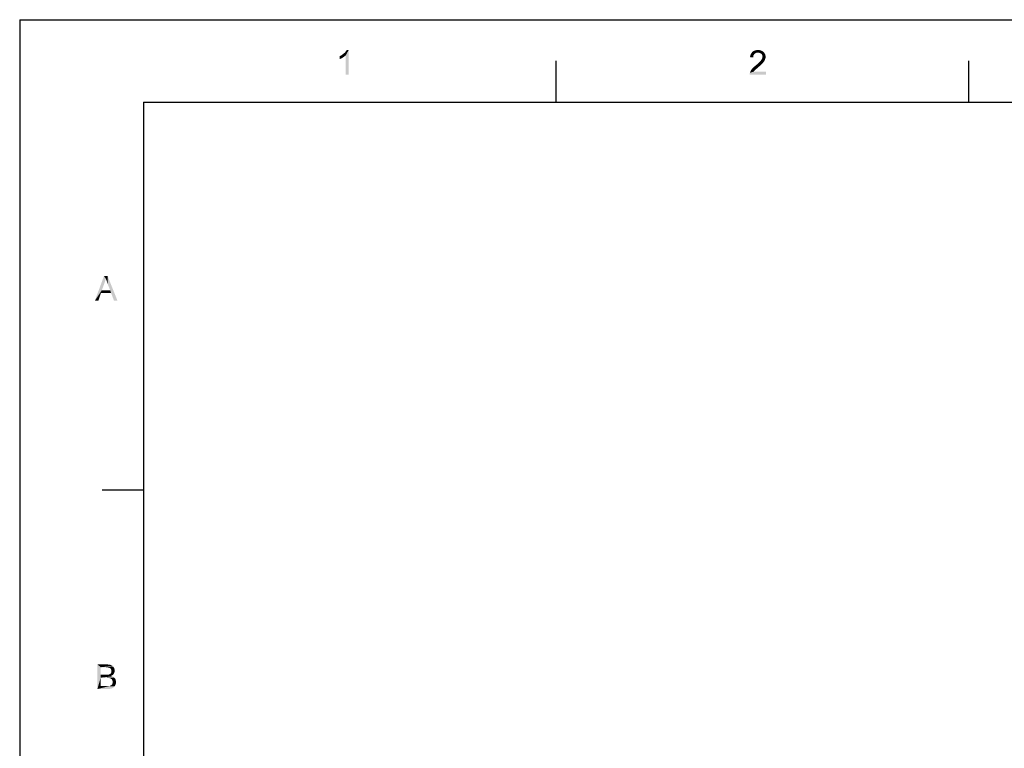
# Model space of a CAD drawing. Units: millimetres. Extents: x 0 to 841, y 0 to 594.
# Drawn here: x 0 to 239, y 418 to 594 of the extents above; entities that cross this region are included whole.
import ezdxf

# ---------------------------------------------------------------- set-up
doc = ezdxf.new("R2010")
doc.units = ezdxf.units.MM
doc.header["$LTSCALE"] = 46.255
doc.layers.add('PZ_MGATE_5121_22_23_DDXF_FORMAT', color=7, linetype='CONTINUOUS')

msp = doc.modelspace()

# ---------------------------------------------------------------- linework, layer by layer
at = {"layer": 'PZ_MGATE_5121_22_23_DDXF_FORMAT', "color": 7, "linetype": 'Continuous'}
for q in [(0, 0), (841, 594)]:
    msp.add_line((0, 594), q, dxfattribs=at)
at = {"layer": 'PZ_MGATE_5121_22_23_DDXF_FORMAT', "color": 1, "linetype": 'Continuous'}
for p, q in [((130.012, 574.055), (130.012, 584.056)), ((230.022, 574.055), (230.022, 584.056)), ((30.003, 574.055), (30.003, 10.001)), ((30.003, 574.055), (830.079, 574.055)), ((30.003, 480.046), (20.002, 480.046))]:
    msp.add_line(p, q, dxfattribs=at)
at = {"layer": 'PZ_MGATE_5121_22_23_DDXF_FORMAT', "color": 7, "linetype": 'Continuous'}
for points in [[(77.512, 585.159), (77.779, 585.293), (78.979, 585.337)], [(77.512, 585.159), (78.979, 585.337), (78.668, 585.071)], [(78.668, 585.071), (77.512, 584.448), (77.512, 585.159)], [(78.668, 585.071), (78.268, 584.804), (77.512, 584.448)], [(78.268, 584.804), (77.868, 584.582), (77.512, 584.448)], [(78.979, 585.337), (77.779, 585.293), (78.09, 585.471)], [(78.09, 585.471), (78.312, 585.648), (79.735, 586.671)], [(78.979, 585.337), (78.09, 585.471), (79.735, 586.671)], [(78.312, 585.648), (78.579, 585.871), (79.735, 586.671)], [(78.579, 585.871), (78.801, 586.048), (79.735, 586.671)], [(78.801, 586.048), (78.979, 586.271), (79.735, 586.671)], [(78.979, 586.271), (79.113, 586.448), (79.735, 586.671)], [(78.979, 580.67), (78.979, 585.337), (79.735, 586.671)], [(78.979, 580.67), (79.735, 586.671), (79.735, 580.67)], [(79.735, 586.671), (79.113, 586.448), (79.246, 586.671)], [(177.744, 585.115), (176.989, 584.937), (177.033, 585.293)], [(176.989, 584.937), (177.744, 585.115), (177.744, 584.848)], [(177.922, 585.515), (177.033, 585.293), (177.166, 585.648)], [(177.922, 585.515), (177.789, 585.337), (177.033, 585.293)], [(177.033, 585.293), (177.789, 585.337), (177.744, 585.115)], [(178.411, 585.96), (178.189, 585.826), (177.166, 585.648)], [(178.411, 585.96), (177.166, 585.648), (177.344, 585.96)], [(178.189, 585.826), (178.055, 585.693), (177.166, 585.648)], [(177.166, 585.648), (178.055, 585.693), (177.922, 585.515)], [(180.233, 586.182), (177.344, 585.96), (177.566, 586.226)], [(180.233, 586.182), (178.9, 586.048), (177.344, 585.96)], [(178.9, 586.048), (178.633, 586.004), (177.344, 585.96)], [(177.344, 585.96), (178.633, 586.004), (178.411, 585.96)], [(179.967, 586.404), (177.566, 586.226), (177.833, 586.404)], [(177.566, 586.226), (179.967, 586.404), (180.233, 586.182)], [(179.655, 586.537), (177.833, 586.404), (178.144, 586.537)], [(177.833, 586.404), (179.655, 586.537), (179.967, 586.404)], [(179.3, 586.626), (178.144, 586.537), (178.5, 586.626)], [(178.144, 586.537), (179.3, 586.626), (179.655, 586.537)], [(178.5, 586.626), (178.9, 586.671), (179.3, 586.626)], [(179.122, 586.004), (178.9, 586.048), (180.233, 586.182)], [(179.344, 585.96), (179.122, 586.004), (180.233, 586.182)], [(179.344, 585.96), (180.233, 586.182), (180.456, 585.915)], [(180.456, 585.915), (179.522, 585.871), (179.344, 585.96)], [(179.7, 585.737), (179.522, 585.871), (180.456, 585.915)], [(179.7, 585.737), (180.456, 585.915), (180.633, 585.648)], [(180.633, 585.648), (179.833, 585.604), (179.7, 585.737)], [(179.789, 584.404), (179.922, 584.626), (180.722, 584.671)], [(179.789, 584.404), (180.722, 584.671), (180.589, 584.315)], [(179.922, 585.426), (179.833, 585.604), (180.633, 585.648)], [(179.922, 585.426), (180.633, 585.648), (180.722, 585.337)], [(180.722, 585.337), (179.967, 585.248), (179.922, 585.426)], [(180.722, 584.671), (179.922, 584.626), (179.967, 584.804)], [(180.011, 585.026), (179.967, 585.248), (180.722, 585.337)], [(180.767, 584.982), (179.967, 584.804), (180.011, 585.026)], [(179.967, 584.804), (180.767, 584.982), (180.722, 584.671)], [(180.011, 585.026), (180.722, 585.337), (180.767, 584.982)], [(178.5, 582.092), (177.389, 582.004), (177.566, 582.181)], [(178.766, 582.27), (177.566, 582.181), (177.789, 582.404)], [(177.566, 582.181), (178.766, 582.27), (178.5, 582.092)], [(179.033, 582.537), (177.789, 582.404), (178.055, 582.67)], [(177.789, 582.404), (179.033, 582.537), (178.766, 582.27)], [(179.389, 582.848), (178.055, 582.67), (178.322, 582.893)], [(178.055, 582.67), (179.389, 582.848), (179.033, 582.537)], [(179.7, 583.115), (178.322, 582.893), (178.589, 583.115)], [(178.322, 582.893), (179.7, 583.115), (179.389, 582.848)], [(178.589, 583.115), (178.766, 583.293), (179.967, 583.381)], [(178.589, 583.115), (179.967, 583.381), (179.7, 583.115)], [(179.967, 583.381), (178.766, 583.293), (178.989, 583.47)], [(180.144, 583.559), (178.989, 583.47), (179.167, 583.648)], [(178.989, 583.47), (180.144, 583.559), (179.967, 583.381)], [(180.278, 583.782), (179.167, 583.648), (179.3, 583.782)], [(179.167, 583.648), (180.278, 583.782), (180.144, 583.559)], [(179.3, 583.782), (179.433, 583.915), (180.411, 583.959)], [(179.3, 583.782), (180.411, 583.959), (180.278, 583.782)], [(180.411, 583.959), (179.433, 583.915), (179.567, 584.048)], [(180.544, 584.137), (179.567, 584.048), (179.655, 584.182)], [(179.567, 584.048), (180.544, 584.137), (180.411, 583.959)], [(180.589, 584.315), (179.655, 584.182), (179.789, 584.404)], [(179.655, 584.182), (180.589, 584.315), (180.544, 584.137)], [(176.9, 580.937), (176.944, 581.159), (180.811, 581.426)], [(176.9, 580.67), (176.9, 580.937), (180.811, 581.426)], [(176.9, 580.67), (180.811, 581.426), (180.811, 580.67)], [(178.011, 581.604), (177.878, 581.426), (176.944, 581.159)], [(178.011, 581.604), (176.944, 581.159), (177.122, 581.604)], [(177.878, 581.426), (180.811, 581.426), (176.944, 581.159)], [(178.322, 581.915), (177.122, 581.604), (177.389, 582.004)], [(178.322, 581.915), (178.189, 581.781), (177.122, 581.604)], [(177.122, 581.604), (178.189, 581.781), (178.011, 581.604)], [(177.389, 582.004), (178.5, 582.092), (178.322, 581.915)], [(20.87, 531.303), (18.203, 525.925), (20.426, 531.925)], [(20.87, 531.303), (20.693, 530.681), (18.203, 525.925)], [(20.693, 530.681), (20.515, 530.103), (18.203, 525.925)], [(20.515, 530.103), (19.892, 528.458), (18.203, 525.925)], [(20.426, 531.925), (21.315, 531.925), (20.87, 531.303)], [(20.959, 531.036), (20.87, 531.303), (21.315, 531.925)], [(21.093, 530.725), (20.959, 531.036), (21.315, 531.925)], [(21.181, 530.369), (21.093, 530.725), (21.315, 531.925)], [(21.315, 530.014), (21.181, 530.369), (21.315, 531.925)], [(21.937, 528.458), (21.315, 530.014), (21.315, 531.925)], [(22.159, 527.791), (21.937, 528.458), (21.315, 531.925)], [(22.87, 525.925), (22.159, 527.791), (21.315, 531.925)], [(22.87, 525.925), (21.315, 531.925), (23.715, 525.925)], [(19.892, 528.458), (19.67, 527.791), (18.203, 525.925)], [(18.203, 525.925), (19.67, 527.791), (19.048, 525.925)], [(19.892, 528.458), (21.937, 528.458), (19.67, 527.791)], [(22.159, 527.791), (19.67, 527.791), (21.937, 528.458)], [(18.826, 437.916), (21.048, 437.916), (19.626, 437.205)], [(19.626, 437.205), (18.826, 431.916), (18.826, 437.916)], [(19.626, 437.205), (19.626, 435.383), (18.826, 431.916)], [(21.048, 437.916), (21.359, 437.872), (19.626, 437.205)], [(21.359, 437.872), (21.67, 437.827), (19.626, 437.205)], [(21.67, 437.827), (21.937, 437.783), (19.626, 437.205)], [(21.937, 437.783), (22.159, 437.694), (19.626, 437.205)], [(22.159, 437.694), (22.337, 437.605), (19.626, 437.205)], [(22.337, 437.605), (22.515, 437.472), (19.626, 437.205)], [(22.515, 437.472), (22.648, 437.338), (19.626, 437.205)], [(20.781, 437.205), (19.626, 437.205), (22.648, 437.338)], [(21.093, 437.161), (20.781, 437.205), (22.648, 437.338)], [(21.315, 437.161), (21.093, 437.161), (22.648, 437.338)], [(21.315, 437.161), (22.648, 437.338), (22.782, 437.161)], [(22.782, 437.161), (21.537, 437.116), (21.315, 437.161)], [(21.67, 437.116), (21.537, 437.116), (22.782, 437.161)], [(21.804, 437.027), (21.67, 437.116), (22.782, 437.161)], [(21.893, 436.983), (21.804, 437.027), (22.782, 437.161)], [(21.893, 436.983), (22.782, 437.161), (22.915, 436.983)], [(22.915, 436.983), (22.026, 436.894), (21.893, 436.983)], [(22.07, 436.805), (22.026, 436.894), (22.915, 436.983)], [(22.07, 436.805), (22.915, 436.983), (22.959, 436.761)], [(22.959, 436.761), (22.204, 436.538), (22.07, 436.805)], [(22.959, 436.761), (23.004, 436.583), (22.204, 436.538)], [(19.626, 435.383), (19.626, 434.671), (18.826, 431.916)], [(19.626, 434.671), (19.626, 432.627), (18.826, 431.916)], [(21.493, 435.383), (22.559, 435.338), (19.626, 434.671)], [(21.315, 435.383), (21.493, 435.383), (19.626, 434.671)], [(21.137, 435.383), (21.315, 435.383), (19.626, 434.671)], [(20.87, 435.383), (21.137, 435.383), (19.626, 434.671)], [(19.626, 435.383), (20.87, 435.383), (19.626, 434.671)], [(22.559, 435.338), (22.382, 435.205), (19.626, 434.671)], [(22.382, 435.205), (22.159, 435.116), (19.626, 434.671)], [(22.159, 435.116), (22.426, 434.983), (19.626, 434.671)], [(22.426, 434.983), (22.648, 434.894), (19.626, 434.671)], [(22.648, 434.894), (22.87, 434.716), (19.626, 434.671)], [(20.959, 434.671), (19.626, 434.671), (22.87, 434.716)], [(21.226, 434.627), (20.959, 434.671), (22.87, 434.716)], [(21.448, 434.627), (21.226, 434.627), (22.87, 434.716)], [(21.67, 434.583), (21.448, 434.627), (22.87, 434.716)], [(21.493, 435.383), (21.626, 435.427), (22.693, 435.472)], [(21.493, 435.383), (22.693, 435.472), (22.559, 435.338)], [(22.693, 435.472), (21.626, 435.427), (21.759, 435.472)], [(21.848, 434.538), (21.67, 434.583), (22.87, 434.716)], [(21.759, 435.472), (21.893, 435.56), (22.826, 435.649)], [(21.759, 435.472), (22.826, 435.649), (22.693, 435.472)], [(21.848, 434.538), (22.87, 434.716), (23.048, 434.538)], [(23.048, 434.538), (21.982, 434.494), (21.848, 434.538)], [(22.826, 435.649), (21.893, 435.56), (21.982, 435.649)], [(21.982, 435.649), (22.07, 435.738), (22.915, 435.827)], [(21.982, 435.649), (22.915, 435.827), (22.826, 435.649)], [(22.115, 434.405), (21.982, 434.494), (23.048, 434.538)], [(22.915, 435.827), (22.07, 435.738), (22.159, 435.827)], [(22.115, 434.405), (23.048, 434.538), (23.182, 434.36)], [(23.182, 434.36), (22.248, 434.316), (22.115, 434.405)], [(22.159, 435.827), (22.204, 435.96), (22.959, 436.005)], [(22.159, 435.827), (22.959, 436.005), (22.915, 435.827)], [(22.204, 436.538), (23.004, 436.583), (23.048, 436.361)], [(23.048, 436.361), (22.248, 436.272), (22.204, 436.538)], [(23.004, 436.183), (22.204, 436.094), (22.248, 436.272)], [(22.204, 436.094), (23.004, 436.183), (22.959, 436.005)], [(22.959, 436.005), (22.204, 435.96), (22.204, 436.094)], [(22.248, 436.272), (23.048, 436.361), (23.004, 436.183)], [(22.337, 434.227), (22.248, 434.316), (23.182, 434.36)], [(22.337, 434.227), (23.182, 434.36), (23.271, 434.138)], [(21.67, 432.627), (22.959, 432.538), (18.826, 431.916)], [(21.537, 432.627), (21.67, 432.627), (18.826, 431.916)], [(21.448, 432.627), (21.537, 432.627), (18.826, 431.916)], [(21.27, 432.627), (21.448, 432.627), (18.826, 431.916)], [(21.093, 432.627), (21.27, 432.627), (18.826, 431.916)], [(19.626, 432.627), (21.093, 432.627), (18.826, 431.916)], [(22.959, 432.538), (22.826, 432.405), (18.826, 431.916)], [(22.826, 432.405), (22.737, 432.271), (18.826, 431.916)], [(22.737, 432.271), (22.559, 432.182), (18.826, 431.916)], [(22.559, 432.182), (22.426, 432.138), (18.826, 431.916)], [(22.426, 432.138), (22.248, 432.049), (18.826, 431.916)], [(22.248, 432.049), (22.07, 432.005), (18.826, 431.916)], [(22.07, 432.005), (21.848, 431.96), (18.826, 431.916)], [(21.093, 431.916), (18.826, 431.916), (21.848, 431.96)], [(21.359, 431.916), (21.093, 431.916), (21.848, 431.96)], [(21.359, 431.916), (21.848, 431.96), (21.626, 431.916)], [(23.048, 432.671), (21.67, 432.627), (21.893, 432.716)], [(21.67, 432.627), (23.048, 432.671), (22.959, 432.538)], [(21.893, 432.716), (22.115, 432.805), (23.137, 432.849)], [(21.893, 432.716), (23.137, 432.849), (23.048, 432.671)], [(23.137, 432.849), (22.115, 432.805), (22.293, 432.938)], [(23.226, 433.027), (22.293, 432.938), (22.426, 433.116)], [(22.293, 432.938), (23.226, 433.027), (23.137, 432.849)], [(23.271, 434.138), (22.426, 434.094), (22.337, 434.227)], [(22.47, 433.96), (22.426, 434.094), (23.271, 434.138)], [(23.315, 433.249), (22.426, 433.116), (22.515, 433.382)], [(22.426, 433.116), (23.315, 433.249), (23.226, 433.027)], [(22.47, 433.96), (23.271, 434.138), (23.315, 433.871)], [(23.315, 433.871), (22.515, 433.782), (22.47, 433.96)], [(22.559, 433.649), (22.515, 433.782), (23.315, 433.871)], [(23.359, 433.649), (23.315, 433.427), (22.515, 433.382)], [(23.359, 433.649), (22.515, 433.382), (22.559, 433.649)], [(22.515, 433.382), (23.315, 433.427), (23.315, 433.249)], [(22.559, 433.649), (23.315, 433.871), (23.359, 433.649)]]:
    msp.add_solid(points, dxfattribs=at)

doc.saveas('drawing.dxf')
